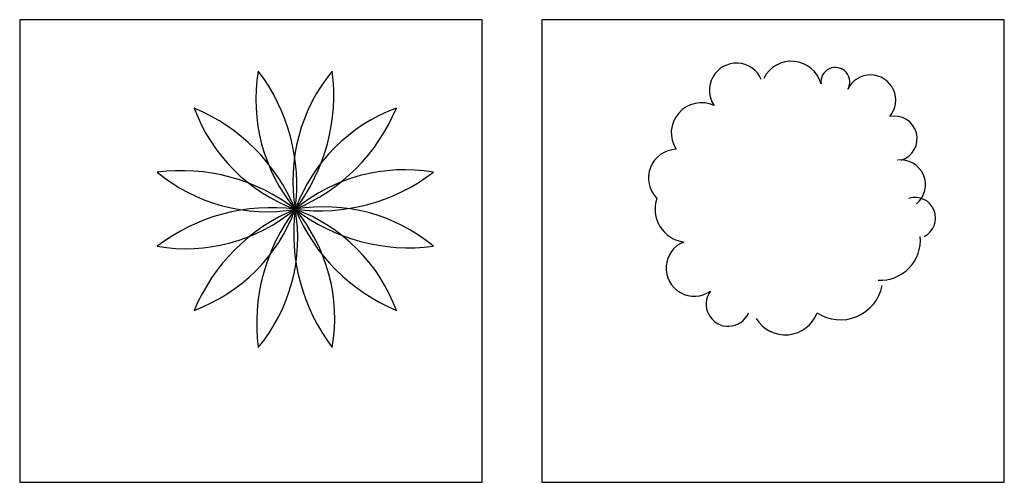
# Model space of a CAD drawing. Units: millimetres. Extents: x -28430 to -25273, y 307508 to 319092.
# Drawn here: x -27007 to -26677, y 310290 to 310445 of the extents above; entities that cross this region are included whole.
import ezdxf

# ---------------------------------------------------------------- set-up
doc = ezdxf.new("R2010")
doc.units = ezdxf.units.MM
doc.layers.add('L-TRE', color=64, linetype='Continuous')
doc.layers.add('方框', color=8, linetype='Continuous')

# ---------------------------------------------------------------- blocks, each defined once
blk = doc.blocks.new('LCPLSH05')
for centre, radius, start, end in [((4.902, 4.028), 6.371, 170.3031, 219.6969), ((-6.925, 0.859), 6.983, 352.5922, 37.4078), ((6.28, 1.032), 6.371, 140.3031, 189.6969), ((-5.547, 4.201), 6.983, 322.5922, 7.4078), ((-6.448, -2.724), 6.983, 22.5922, 67.4078), ((2.211, 5.934), 6.371, 200.3031, 249.6969), ((-2.683, 6.406), 6.983, 292.5922, 337.4078), ((5.975, -2.252), 6.371, 110.3031, 159.6969), ((-4.242, -5.588), 6.983, 52.5922, 97.4078), ((-1.073, 6.239), 6.371, 230.3031, 279.6969), ((4.07, -4.944), 6.371, 80.3031, 129.6969), ((0.9, 6.884), 6.983, 262.5922, 307.4078), ((-0.9, -6.966), 6.983, 82.5922, 127.4078), ((1.073, -6.322), 6.371, 50.3031, 99.6969), ((-4.07, 4.861), 6.371, 260.3031, 309.6969), ((2.683, -6.489), 6.983, 112.5922, 157.4078), ((-5.975, 2.17), 6.371, 290.3031, 339.6969), ((5.547, -4.284), 6.983, 142.5922, 187.4078), ((-6.28, -1.114), 6.371, 320.3031, 9.6969), ((6.925, -0.942), 6.983, 172.5922, 217.4078), ((-4.902, -4.111), 6.371, 350.3031, 39.6969), ((6.448, 2.642), 6.983, 202.5922, 247.4078), ((-2.211, -6.017), 6.371, 20.3031, 69.6969), ((4.242, 5.506), 6.983, 232.5922, 277.4078)]:
    blk.add_arc(centre, radius, start, end)
at = {"flags": 1}
for tag, p in [('SIZE', (4.12, 3.018)), ('ITEM', (4.12, 2.161))]:
    blk.add_attdef(tag, p, '', height=0.5, dxfattribs=at)
blk = doc.blocks.new('LCPLSH06')
for centre, radius, start, end in [((-0.11, 4.014), 1.146, 15.4767, 153.6394), ((-2.153, 4.08), 1.009, 23.682, 214.583), ((1.527, 4.392), 0.538, 329.171, 187.753), ((2.837, 3.71), 0.94, 319.5927, 154.3963), ((-3.462, 2.492), 1.122, 64.7724, 212.8726), ((3.734, 2.281), 0.84, 286.947, 102.4612), ((-4.361, 0.814), 1.07, 92.3515, 225.159), ((3.961, 0.564), 0.921, 309.4697, 97.7765), ((-3.955, -0.35), 1.23, 160.7139, 262.2458), ((4.494, -0.676), 0.767, 296.0456, 107.5455), ((3.199, -1.496), 1.496, 267.211, 4.9954), ((-3.729, -2.54), 1.047, 111.987, 305.1303), ((1.718, -2.886), 1.58, 236.7913, 348.8021), ((-2.462, -3.884), 0.824, 143.7188, 336.7768), ((-0.334, -3.753), 1.271, 211.1992, 339.0082)]:
    blk.add_arc(centre, radius, start, end)
at = {"flags": 1}
for tag, p in [('SIZE', (-3.539, 1.823)), ('ITEM', (-3.539, 0.966))]:
    blk.add_attdef(tag, p, '', height=0.5, dxfattribs=at)

msp = doc.modelspace()

# ---------------------------------------------------------------- linework, layer by layer
at = {"layer": '方框'}
for points in [[(-27007.48, 310289.54), (-26852.48, 310289.54), (-26852.48, 310444.54), (-27007.48, 310444.54)], [(-27007.48, 310289.54), (-26852.48, 310289.54), (-26852.48, 310444.54), (-27007.48, 310444.54)], [(-26832.48, 310289.54), (-26677.48, 310289.54), (-26677.48, 310444.54), (-26832.48, 310444.54)], [(-26832.48, 310289.54), (-26677.48, 310289.54), (-26677.48, 310444.54), (-26832.48, 310444.54)]]:
    msp.add_lwpolyline(points, close=True, dxfattribs=at)

# ---------------------------------------------------------------- block references
at = {"layer": 'L-TRE', "xscale": 9, "yscale": 9, "zscale": 9}
for name, p in [('LCPLSH06', (-26747.85, 310384.17)), ('LCPLSH05', (-26915.11, 310381.4))]:
    msp.add_blockref(name, p, dxfattribs=at)

doc.saveas('drawing.dxf')
